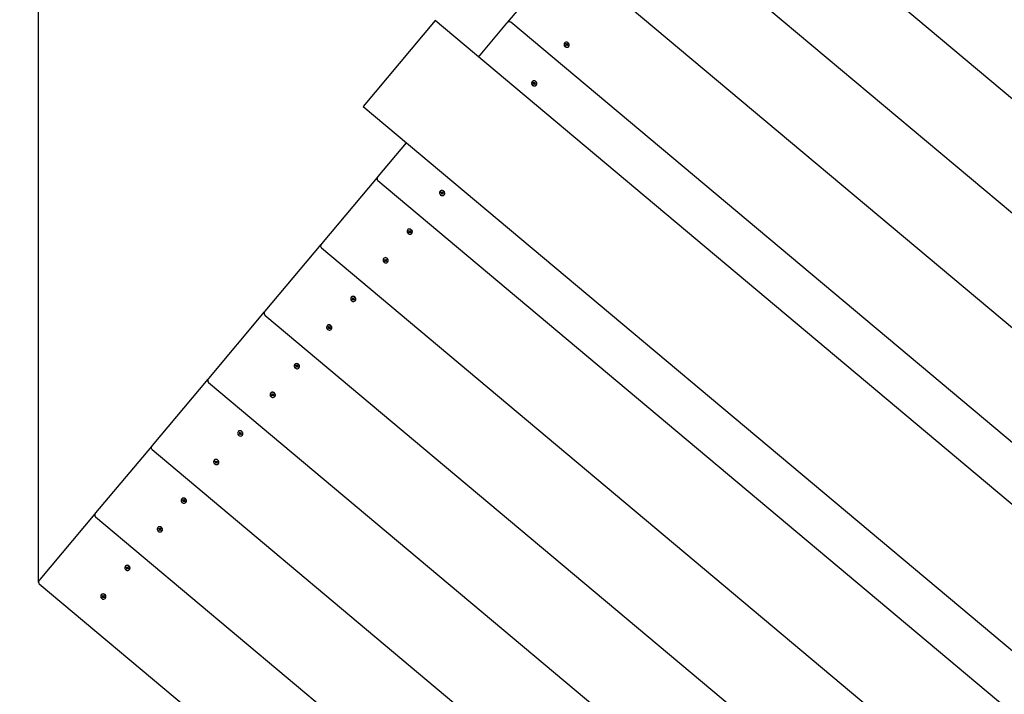
# Model space of a CAD drawing. Units: millimetres. Extents: x 3.1 to 26.1, y 5.4 to 22.1.
# Drawn here: x 7.7 to 9.5, y 12.4 to 13.6 of the extents above; entities that cross this region are included whole.
import ezdxf

# ---------------------------------------------------------------- set-up
doc = ezdxf.new("R2010")
doc.units = ezdxf.units.MM
doc.header["$LTSCALE"] = 140
doc.header["$PDSIZE"] = -1
doc.linetypes.add('SLD-Сплошная', pattern=[0])
doc.styles.get("Standard").update_dxf_attribs({"font": 'isocpeui.ttf'})
doc.dimstyles.new('ISO-25', dxfattribs={"dimtxt": 2.5, "dimasz": 2.5, "dimexe": 1.25, "dimexo": 0.625, "dimtad": 1, "dimtxsty": 'Standard', "dimcen": 2.5, "dimadec": 0, "dimazin": 0, "dimtfac": 1, "dimtmove": 0, "dimatfit": 3, "dimfxl": 1, "dimarcsym": 0})

# ---------------------------------------------------------------- blocks, each defined once
blk = doc.blocks.new('_D_11')
at = {"color": 0, "lineweight": -2, "transparency": 16777216}
for p, q in [((6.1749, 12.624), (6.1749, 5.3771)), ((24.5393, 11.2439), (24.5393, 5.3771)), ((24.221, 5.5171), (6.4932, 5.5171))]:
    blk.add_line(p, q, dxfattribs=at)
at = {"color": 0, "transparency": 16777216}
for points in [[(6.4932, 5.5701), (6.4932, 5.464), (6.1749, 5.5171)], [(24.221, 5.5701), (24.221, 5.464), (24.5393, 5.5171)]]:
    blk.add_solid(points, dxfattribs=at)
at = {"layer": 'Defpoints', "color": 0, "transparency": 16777216}
for p in [(6.1749, 12.624), (24.5393, 11.2439), (6.1749, 5.5171)]:
    blk.add_point(p, dxfattribs=at)
at = {"color": 0, "transparency": 16777216, "insert": (15.3571, 6.3097), "char_height": 0.49389, "attachment_point": 2}
blk.add_mtext('18,36м', dxfattribs=at)
blk = doc.blocks.new('_D_25')
at = {"color": 0, "lineweight": -2, "transparency": 16777216}
for p, q in [((9.019, 19.9304), (26.0793, 19.9304)), ((25.9393, 7.2354), (25.9393, 19.6121)), ((9.417, 6.9171), (26.0793, 6.9171))]:
    blk.add_line(p, q, dxfattribs=at)
at = {"color": 0, "transparency": 16777216}
for points in [[(25.8863, 19.6121), (25.9924, 19.6121), (25.9393, 19.9304)], [(25.8863, 7.2354), (25.9924, 7.2354), (25.9393, 6.9171)]]:
    blk.add_solid(points, dxfattribs=at)
at = {"layer": 'Defpoints', "color": 0, "transparency": 16777216}
for p in [(9.019, 19.9304), (25.9393, 19.9304), (9.417, 6.9171)]:
    blk.add_point(p, dxfattribs=at)
at = {"color": 0, "transparency": 16777216, "insert": (25.1466, 13.4237), "char_height": 0.49389, "attachment_point": 2, "rotation": 90}
blk.add_mtext('13,01м', dxfattribs=at)
blk = doc.blocks.new('*D31')
at = {"color": 0, "lineweight": -2, "transparency": 16777216}
for p, q in [((9.0393, 18.4295), (3.774, 18.4295)), ((3.914, 8.7521), (3.914, 18.1111)), ((9.4348, 8.4338), (3.774, 8.4338))]:
    blk.add_line(p, q, dxfattribs=at)
at = {"color": 0, "transparency": 16777216}
for points in [[(3.8609, 18.1111), (3.967, 18.1111), (3.914, 18.4295)], [(3.8609, 8.7521), (3.967, 8.7521), (3.914, 8.4338)]]:
    blk.add_solid(points, dxfattribs=at)
at = {"layer": 'Defpoints', "color": 0, "transparency": 16777216}
for p in [(3.914, 18.4295), (9.0393, 18.4295), (9.4348, 8.4338)]:
    blk.add_point(p, dxfattribs=at)
at = {"color": 0, "transparency": 16777216, "insert": (3.4177, 13.4316), "char_height": 0.49389, "attachment_point": 5, "rotation": 90}
blk.add_mtext('10,00м', dxfattribs=at)
blk = doc.blocks.new('*D32')
at = {"color": 0, "lineweight": -2, "transparency": 16777216}
for p, q in [((7.7531, 12.5602), (7.7531, 21.4096)), ((23.0258, 11.2572), (23.0258, 21.4096)), ((8.0714, 21.2696), (22.7075, 21.2696))]:
    blk.add_line(p, q, dxfattribs=at)
at = {"color": 0, "transparency": 16777216}
for points in [[(8.0714, 21.3226), (8.0714, 21.2165), (7.7531, 21.2696)], [(22.7075, 21.3226), (22.7075, 21.2165), (23.0258, 21.2696)]]:
    blk.add_solid(points, dxfattribs=at)
at = {"layer": 'Defpoints', "color": 0, "transparency": 16777216}
for p in [(23.0258, 21.2696), (7.7531, 12.5602), (23.0258, 11.2572)]:
    blk.add_point(p, dxfattribs=at)
at = {"color": 0, "transparency": 16777216, "insert": (15.3895, 21.7659), "char_height": 0.49389, "attachment_point": 5}
blk.add_mtext('15,27м', dxfattribs=at)

msp = doc.modelspace()

# ---------------------------------------------------------------- linework, layer by layer
at = {"color": 7, "linetype": 'SLD-Сплошная', "lineweight": 25}
for p, q in [((10.258, 12.7528), (8.8852, 13.9047)), ((10.1584, 12.6341), (8.7856, 13.786)), ((8.5808, 13.548), (8.6792, 13.6654)), ((10.0588, 12.5154), (8.686, 13.6672)), ((8.4529, 13.5513), (8.3894, 13.4756)), ((9.985, 12.2657), (8.4529, 13.5513)), ((8.5295, 13.487), (8.5796, 13.5466)), ((8.5796, 13.5466), (8.5808, 13.548)), ((9.9591, 12.3966), (8.5864, 13.5485)), ((8.6813, 13.512), (8.6812, 13.5118)), ((8.6828, 13.5102), (8.6834, 13.5109)), ((8.6838, 13.5094), (8.6828, 13.5102)), ((8.6832, 13.5076), (8.6839, 13.5084)), ((8.684, 13.5069), (8.6832, 13.5076)), ((8.6834, 13.5109), (8.6844, 13.5101)), ((8.6836, 13.5101), (8.6834, 13.5109)), ((8.6834, 13.5089), (8.684, 13.5091)), ((8.6841, 13.5087), (8.6834, 13.5089)), ((8.6847, 13.5078), (8.684, 13.5069)), ((8.6847, 13.5099), (8.6848, 13.5106)), ((8.6848, 13.5106), (8.6851, 13.5099)), ((8.6852, 13.5073), (8.685, 13.508)), ((8.6851, 13.5098), (8.6853, 13.5101)), ((8.6853, 13.508), (8.6852, 13.5073)), ((8.6853, 13.5101), (8.6861, 13.511)), ((8.6866, 13.507), (8.6857, 13.5078)), ((8.6858, 13.5091), (8.6861, 13.5095)), ((8.686, 13.5091), (8.6867, 13.509)), ((8.6867, 13.509), (8.686, 13.5088)), ((8.6861, 13.511), (8.6868, 13.5103)), ((8.6868, 13.5103), (8.6861, 13.5095)), ((8.6862, 13.5085), (8.6872, 13.5077)), ((8.6864, 13.5078), (8.6872, 13.5077)), ((8.6872, 13.5077), (8.6866, 13.507)), ((8.6885, 13.5057), (8.6887, 13.5058)), ((8.3894, 13.4756), (8.326, 13.4)), ((8.6241, 13.4438), (8.624, 13.4437)), ((8.6256, 13.442), (8.6262, 13.4427)), ((8.6266, 13.4412), (8.6256, 13.442)), ((8.626, 13.4394), (8.6267, 13.4402)), ((8.6268, 13.4387), (8.626, 13.4394)), ((8.6262, 13.4427), (8.6272, 13.4419)), ((8.6263, 13.4423), (8.6262, 13.4427)), ((8.6262, 13.4407), (8.6268, 13.4409)), ((8.6268, 13.4405), (8.6262, 13.4407)), ((8.6275, 13.4396), (8.6268, 13.4387)), ((8.6275, 13.4417), (8.6276, 13.4424)), ((8.6276, 13.4424), (8.6278, 13.4417)), ((8.628, 13.4391), (8.6278, 13.4398)), ((8.628, 13.4418), (8.6281, 13.4419)), ((8.6281, 13.4398), (8.628, 13.4391)), ((8.6281, 13.4419), (8.6288, 13.4428)), ((8.6294, 13.4388), (8.6285, 13.4396)), ((8.6288, 13.4428), (8.6296, 13.4421)), ((8.6288, 13.4411), (8.6289, 13.4413)), ((8.6288, 13.441), (8.6295, 13.4408)), ((8.6295, 13.4408), (8.6288, 13.4406)), ((8.6296, 13.4421), (8.6289, 13.4413)), ((8.629, 13.4403), (8.63, 13.4395)), ((8.63, 13.4395), (8.6294, 13.4388)), ((8.6296, 13.4396), (8.63, 13.4395)), ((8.6313, 13.4375), (8.6315, 13.4377)), ((8.326, 13.4), (9.858, 12.1144)), ((8.3525, 13.276), (8.4026, 13.3357)), ((8.2529, 13.1573), (8.3514, 13.2746)), ((8.3514, 13.2746), (8.3525, 13.276)), ((8.3518, 13.269), (9.7246, 12.1171)), ((8.4617, 13.2502), (8.4615, 13.25)), ((8.463, 13.2482), (8.4636, 13.2489)), ((8.4639, 13.2474), (8.463, 13.2482)), ((8.4634, 13.2481), (8.463, 13.2482)), ((8.4634, 13.2456), (8.4641, 13.2464)), ((8.4641, 13.2449), (8.4634, 13.2456)), ((8.4635, 13.2469), (8.4642, 13.2471)), ((8.4642, 13.2467), (8.4635, 13.2469)), ((8.4636, 13.2489), (8.4645, 13.2481)), ((8.4642, 13.2466), (8.4641, 13.2464)), ((8.4648, 13.2458), (8.4641, 13.2449)), ((8.465, 13.2459), (8.4648, 13.2458)), ((8.4649, 13.2486), (8.4652, 13.2479)), ((8.4649, 13.2479), (8.4649, 13.2486)), ((8.4654, 13.2453), (8.4651, 13.246)), ((8.4655, 13.246), (8.4654, 13.2453)), ((8.4655, 13.2481), (8.4662, 13.249)), ((8.4668, 13.245), (8.4658, 13.2458)), ((8.4661, 13.2472), (8.4668, 13.247)), ((8.4662, 13.249), (8.467, 13.2483)), ((8.4668, 13.247), (8.4662, 13.2468)), ((8.467, 13.2483), (8.4663, 13.2475)), ((8.4664, 13.2465), (8.4673, 13.2457)), ((8.4667, 13.2454), (8.4668, 13.245)), ((8.4673, 13.2457), (8.4668, 13.245)), ((8.4688, 13.2439), (8.469, 13.244)), ((8.4044, 13.182), (8.4043, 13.1818)), ((8.4058, 13.18), (8.4064, 13.1807)), ((8.4067, 13.1792), (8.4058, 13.18)), ((8.4066, 13.1799), (8.4058, 13.18)), ((8.4062, 13.1774), (8.4069, 13.1782)), ((8.4069, 13.1767), (8.4062, 13.1774)), ((8.4063, 13.1787), (8.407, 13.1789)), ((8.407, 13.1785), (8.4063, 13.1787)), ((8.4064, 13.1807), (8.4073, 13.1799)), ((8.4071, 13.1786), (8.4069, 13.1782)), ((8.4076, 13.1776), (8.4069, 13.1767)), ((8.4079, 13.1779), (8.4076, 13.1776)), ((8.4077, 13.1804), (8.408, 13.1797)), ((8.4077, 13.1797), (8.4077, 13.1804)), ((8.4082, 13.1771), (8.4079, 13.1778)), ((8.4083, 13.1778), (8.4082, 13.1771)), ((8.4083, 13.1799), (8.409, 13.1808)), ((8.4095, 13.1768), (8.4086, 13.1776)), ((8.4089, 13.179), (8.4096, 13.1788)), ((8.409, 13.1808), (8.4098, 13.1801)), ((8.4096, 13.1788), (8.409, 13.1786)), ((8.4098, 13.1801), (8.4091, 13.1793)), ((8.4092, 13.1783), (8.4101, 13.1775)), ((8.4094, 13.1776), (8.4095, 13.1768)), ((8.4101, 13.1775), (8.4095, 13.1768)), ((8.4116, 13.1757), (8.4118, 13.1759)), ((8.1533, 13.0386), (8.2517, 13.1559)), ((8.2517, 13.1559), (8.2529, 13.1573)), ((8.2522, 13.1503), (9.625, 11.9984)), ((8.362, 13.1315), (8.3619, 13.1313)), ((8.3634, 13.1294), (8.364, 13.1301)), ((8.3643, 13.1287), (8.3634, 13.1294)), ((8.3638, 13.1294), (8.3634, 13.1294)), ((8.3637, 13.1268), (8.3645, 13.1277)), ((8.3645, 13.1262), (8.3637, 13.1268)), ((8.3639, 13.1282), (8.3645, 13.1284)), ((8.3646, 13.128), (8.3639, 13.1282)), ((8.364, 13.1301), (8.3649, 13.1294)), ((8.3646, 13.1278), (8.3645, 13.1277)), ((8.3652, 13.127), (8.3645, 13.1262)), ((8.3652, 13.1292), (8.3653, 13.1299)), ((8.3654, 13.1272), (8.3652, 13.127)), ((8.3653, 13.1299), (8.3656, 13.1292)), ((8.3658, 13.1266), (8.3655, 13.1272)), ((8.3659, 13.1272), (8.3658, 13.1266)), ((8.3659, 13.1294), (8.3666, 13.1302)), ((8.3671, 13.1263), (8.3662, 13.1271)), ((8.3665, 13.1284), (8.3672, 13.1283)), ((8.3666, 13.1302), (8.3674, 13.1296)), ((8.3672, 13.1283), (8.3666, 13.1281)), ((8.3674, 13.1296), (8.3667, 13.1287)), ((8.3668, 13.1278), (8.3677, 13.127)), ((8.367, 13.1267), (8.3671, 13.1263)), ((8.3677, 13.127), (8.3671, 13.1263)), ((8.3692, 13.1251), (8.3694, 13.1253)), ((8.3048, 13.0633), (8.3047, 13.0631)), ((8.3062, 13.0613), (8.3068, 13.062)), ((8.3071, 13.0605), (8.3062, 13.0613)), ((8.307, 13.0612), (8.3062, 13.0613)), ((8.3065, 13.0587), (8.3072, 13.0595)), ((8.3073, 13.058), (8.3065, 13.0587)), ((8.3067, 13.06), (8.3073, 13.0602)), ((8.3074, 13.0598), (8.3067, 13.06)), ((8.3068, 13.062), (8.3077, 13.0612)), ((8.3075, 13.0598), (8.3072, 13.0595)), ((8.308, 13.0589), (8.3073, 13.058)), ((8.308, 13.061), (8.3081, 13.0617)), ((8.3083, 13.0592), (8.308, 13.0589)), ((8.3081, 13.0617), (8.3084, 13.061)), ((8.3086, 13.0584), (8.3083, 13.0591)), ((8.3087, 13.0591), (8.3086, 13.0584)), ((8.3087, 13.0612), (8.3094, 13.0621)), ((8.3099, 13.0581), (8.309, 13.0589)), ((8.3093, 13.0603), (8.31, 13.0601)), ((8.3094, 13.0621), (8.3102, 13.0614)), ((8.3102, 13.0614), (8.3094, 13.0606)), ((8.31, 13.0601), (8.3094, 13.0599)), ((8.3096, 13.0596), (8.3105, 13.0588)), ((8.3097, 13.0589), (8.3099, 13.0581)), ((8.3105, 13.0588), (8.3099, 13.0581)), ((8.312, 13.057), (8.3122, 13.0571)), ((8.0537, 12.9199), (8.1521, 13.0372)), ((8.1521, 13.0372), (8.1533, 13.0386)), ((8.1526, 13.0316), (9.5254, 11.8797)), ((8.2624, 13.0128), (8.2623, 13.0126)), ((8.2638, 13.0107), (8.2643, 13.0114)), ((8.2643, 13.0114), (8.2653, 13.0106)), ((8.2663, 13.0107), (8.267, 13.0115)), ((8.267, 13.0115), (8.2677, 13.0109)), ((8.2647, 13.0099), (8.2638, 13.0107)), ((8.2642, 13.0107), (8.2638, 13.0107)), ((8.2641, 13.0081), (8.2648, 13.009)), ((8.2649, 13.0075), (8.2641, 13.0081)), ((8.2643, 13.0094), (8.2649, 13.0096)), ((8.265, 13.0093), (8.2643, 13.0094)), ((8.265, 13.0091), (8.2648, 13.009)), ((8.2656, 13.0083), (8.2649, 13.0075)), ((8.2656, 13.0105), (8.2657, 13.0111)), ((8.2657, 13.0085), (8.2656, 13.0083)), ((8.2657, 13.0111), (8.266, 13.0105)), ((8.2662, 13.0079), (8.2659, 13.0085)), ((8.2662, 13.0085), (8.2662, 13.0079)), ((8.2675, 13.0076), (8.2666, 13.0084)), ((8.2669, 13.0097), (8.2676, 13.0096)), ((8.2676, 13.0096), (8.2669, 13.0094)), ((8.2677, 13.0109), (8.267, 13.01)), ((8.2672, 13.0091), (8.2681, 13.0083)), ((8.2674, 13.008), (8.2675, 13.0076)), ((8.2681, 13.0083), (8.2675, 13.0076)), ((8.2696, 13.0064), (8.2698, 13.0066)), ((8.2052, 12.9446), (8.205, 12.9444)), ((8.2066, 12.9425), (8.2071, 12.9432)), ((8.2075, 12.9418), (8.2066, 12.9425)), ((8.2074, 12.9425), (8.2066, 12.9425)), ((8.2071, 12.9432), (8.2081, 12.9425)), ((8.2084, 12.9423), (8.2085, 12.943)), ((8.2085, 12.943), (8.2088, 12.9423)), ((8.2091, 12.9425), (8.2098, 12.9433)), ((8.2098, 12.9433), (8.2105, 12.9427)), ((8.2105, 12.9427), (8.2098, 12.9418)), ((8.2069, 12.9399), (8.2076, 12.9408)), ((8.2077, 12.9393), (8.2069, 12.9399)), ((8.2071, 12.9413), (8.2077, 12.9415)), ((8.2078, 12.9411), (8.2071, 12.9413)), ((8.2079, 12.9411), (8.2076, 12.9408)), ((8.2084, 12.9401), (8.2077, 12.9393)), ((8.2087, 12.9405), (8.2084, 12.9401)), ((8.209, 12.9397), (8.2087, 12.9403)), ((8.209, 12.9403), (8.209, 12.9397)), ((8.2103, 12.9394), (8.2094, 12.9402)), ((8.2097, 12.9415), (8.2104, 12.9414)), ((8.2104, 12.9414), (8.2097, 12.9412)), ((8.21, 12.9409), (8.2109, 12.9401)), ((8.2101, 12.9402), (8.2103, 12.9394)), ((8.2109, 12.9401), (8.2103, 12.9394)), ((8.2124, 12.9382), (8.2126, 12.9384)), ((7.954, 12.8012), (8.0525, 12.9185)), ((8.0525, 12.9185), (8.0537, 12.9199)), ((8.053, 12.9128), (9.4257, 11.761)), ((8.1628, 12.894), (8.1626, 12.8939)), ((8.1641, 12.892), (8.1647, 12.8927)), ((8.1651, 12.8912), (8.1641, 12.892)), ((8.1645, 12.892), (8.1641, 12.892)), ((8.1645, 12.8894), (8.1652, 12.8902)), ((8.1647, 12.8927), (8.1657, 12.8919)), ((8.1647, 12.8907), (8.1653, 12.8909)), ((8.1654, 12.8906), (8.1647, 12.8907)), ((8.1654, 12.8904), (8.1652, 12.8902)), ((8.166, 12.8896), (8.1653, 12.8888)), ((8.166, 12.8917), (8.1661, 12.8924)), ((8.1661, 12.8898), (8.166, 12.8896)), ((8.1661, 12.8924), (8.1664, 12.8918)), ((8.1665, 12.8891), (8.1663, 12.8898)), ((8.1666, 12.8898), (8.1665, 12.8891)), ((8.1666, 12.8919), (8.1674, 12.8928)), ((8.1679, 12.8889), (8.167, 12.8896)), ((8.1673, 12.891), (8.168, 12.8908)), ((8.168, 12.8908), (8.1673, 12.8906)), ((8.1674, 12.8928), (8.1681, 12.8922)), ((8.1681, 12.8922), (8.1674, 12.8913)), ((8.1675, 12.8903), (8.1685, 12.8895)), ((8.1685, 12.8895), (8.1679, 12.8889)), ((8.1653, 12.8888), (8.1645, 12.8894)), ((8.1678, 12.8892), (8.1679, 12.8889)), ((8.17, 12.8877), (8.1702, 12.8879)), ((8.1056, 12.8259), (8.1054, 12.8257)), ((8.1069, 12.8238), (8.1075, 12.8245)), ((8.1079, 12.823), (8.1069, 12.8238)), ((8.1077, 12.8238), (8.1069, 12.8238)), ((8.1073, 12.8212), (8.108, 12.8221)), ((8.1081, 12.8206), (8.1073, 12.8212)), ((8.1075, 12.8245), (8.1085, 12.8237)), ((8.1075, 12.8225), (8.1081, 12.8227)), ((8.1081, 12.8224), (8.1075, 12.8225)), ((8.1083, 12.8224), (8.108, 12.8221)), ((8.1088, 12.8214), (8.1081, 12.8206)), ((8.1088, 12.8236), (8.1089, 12.8242)), ((8.1091, 12.8218), (8.1088, 12.8214)), ((8.1089, 12.8242), (8.1092, 12.8236)), ((8.1093, 12.821), (8.1091, 12.8216)), ((8.1094, 12.8216), (8.1093, 12.821)), ((8.1094, 12.8238), (8.1102, 12.8246)), ((8.1107, 12.8207), (8.1098, 12.8215)), ((8.1101, 12.8228), (8.1108, 12.8227)), ((8.1108, 12.8227), (8.1101, 12.8225)), ((8.1102, 12.8246), (8.1109, 12.824)), ((8.1109, 12.824), (8.1102, 12.8231)), ((8.1103, 12.8222), (8.1113, 12.8214)), ((8.1105, 12.8215), (8.1107, 12.8207)), ((8.1113, 12.8214), (8.1107, 12.8207)), ((8.1128, 12.8195), (8.1129, 12.8197)), ((7.8544, 12.6824), (7.9529, 12.7998)), ((7.9529, 12.7998), (7.954, 12.8012)), ((7.9534, 12.7941), (9.3261, 11.6423)), ((8.0632, 12.7753), (8.063, 12.7751)), ((8.0645, 12.7733), (8.0651, 12.774)), ((8.0655, 12.7725), (8.0645, 12.7733)), ((8.0649, 12.7733), (8.0645, 12.7733)), ((8.0649, 12.7707), (8.0656, 12.7715)), ((8.0657, 12.77), (8.0649, 12.7707)), ((8.065, 12.772), (8.0657, 12.7722)), ((8.0657, 12.7718), (8.065, 12.772)), ((8.0651, 12.774), (8.0661, 12.7732)), ((8.0657, 12.7717), (8.0656, 12.7715)), ((8.0664, 12.7709), (8.0657, 12.77)), ((8.0664, 12.773), (8.0665, 12.7737)), ((8.0665, 12.771), (8.0664, 12.7709)), ((8.0665, 12.7737), (8.0667, 12.773)), ((8.0669, 12.7704), (8.0667, 12.7711)), ((8.067, 12.7711), (8.0669, 12.7704)), ((8.067, 12.7732), (8.0677, 12.7741)), ((8.0683, 12.7701), (8.0673, 12.7709)), ((8.0677, 12.7741), (8.0685, 12.7734)), ((8.0677, 12.7723), (8.0684, 12.7721)), ((8.0684, 12.7721), (8.0677, 12.7719)), ((8.0685, 12.7734), (8.0678, 12.7726)), ((8.0679, 12.7716), (8.0689, 12.7708)), ((8.0682, 12.7705), (8.0683, 12.7701)), ((8.0689, 12.7708), (8.0683, 12.7701)), ((8.0704, 12.769), (8.0705, 12.7692)), ((8.006, 12.7072), (8.0058, 12.707)), ((8.0073, 12.7051), (8.0079, 12.7058)), ((8.0083, 12.7043), (8.0073, 12.7051)), ((8.0081, 12.7051), (8.0073, 12.7051)), ((8.0077, 12.7025), (8.0084, 12.7033)), ((8.0084, 12.7019), (8.0077, 12.7025)), ((8.0078, 12.7038), (8.0085, 12.704)), ((8.0085, 12.7037), (8.0078, 12.7038)), ((8.0079, 12.7058), (8.0088, 12.705)), ((8.0087, 12.7037), (8.0084, 12.7033)), ((8.0092, 12.7027), (8.0084, 12.7019)), ((8.0092, 12.7048), (8.0093, 12.7055)), ((8.0094, 12.703), (8.0092, 12.7027)), ((8.0093, 12.7055), (8.0095, 12.7049)), ((8.0097, 12.7022), (8.0094, 12.7029)), ((8.0098, 12.7029), (8.0097, 12.7022)), ((8.0098, 12.705), (8.0105, 12.7059)), ((8.0111, 12.702), (8.0101, 12.7027)), ((8.0104, 12.7041), (8.0111, 12.7039)), ((8.0105, 12.7059), (8.0113, 12.7053)), ((8.0111, 12.7039), (8.0105, 12.7037)), ((8.0113, 12.7053), (8.0106, 12.7044)), ((8.0107, 12.7034), (8.0117, 12.7026)), ((8.0109, 12.7027), (8.0111, 12.702)), ((8.0117, 12.7026), (8.0111, 12.702)), ((8.0132, 12.7008), (8.0133, 12.701)), ((7.8533, 12.681), (7.8544, 12.6824)), ((7.756, 12.5651), (7.8533, 12.681)), ((7.8538, 12.6754), (9.2265, 11.5235)), ((7.9636, 12.6566), (7.9634, 12.6564)), ((7.9649, 12.6546), (7.9655, 12.6553)), ((7.9659, 12.6538), (7.9649, 12.6546)), ((7.9653, 12.6545), (7.9649, 12.6546)), ((7.9653, 12.652), (7.966, 12.6528)), ((7.966, 12.6513), (7.9653, 12.652)), ((7.9654, 12.6533), (7.9661, 12.6535)), ((7.9661, 12.6531), (7.9654, 12.6533)), ((7.9655, 12.6553), (7.9664, 12.6545)), ((7.9661, 12.653), (7.966, 12.6528)), ((7.9667, 12.6522), (7.966, 12.6513)), ((7.9669, 12.6523), (7.9667, 12.6522)), ((7.9668, 12.6543), (7.9669, 12.655)), ((7.9669, 12.655), (7.9671, 12.6543)), ((7.9673, 12.6517), (7.967, 12.6524)), ((7.9674, 12.6524), (7.9673, 12.6517)), ((7.9674, 12.6545), (7.9681, 12.6554)), ((7.9687, 12.6514), (7.9677, 12.6522)), ((7.968, 12.6535), (7.9687, 12.6534)), ((7.9681, 12.6554), (7.9689, 12.6547)), ((7.9687, 12.6534), (7.9681, 12.6532)), ((7.9689, 12.6547), (7.9682, 12.6539)), ((7.9683, 12.6529), (7.9692, 12.6521)), ((7.9686, 12.6518), (7.9687, 12.6514)), ((7.9692, 12.6521), (7.9687, 12.6514)), ((7.9708, 12.6502), (7.9709, 12.6504)), ((7.9064, 12.5884), (7.9062, 12.5882)), ((7.9077, 12.5864), (7.9083, 12.5871)), ((7.9086, 12.5856), (7.9077, 12.5864)), ((7.9085, 12.5863), (7.9077, 12.5864)), ((7.9081, 12.5838), (7.9088, 12.5846)), ((7.9088, 12.5831), (7.9081, 12.5838)), ((7.9082, 12.5851), (7.9089, 12.5853)), ((7.9089, 12.5849), (7.9082, 12.5851)), ((7.9083, 12.5871), (7.9092, 12.5863)), ((7.9091, 12.585), (7.9088, 12.5846)), ((7.9095, 12.584), (7.9088, 12.5831)), ((7.9098, 12.5843), (7.9095, 12.584)), ((7.9096, 12.5868), (7.9099, 12.5861)), ((7.9096, 12.5861), (7.9096, 12.5868)), ((7.9101, 12.5835), (7.9098, 12.5842)), ((7.9102, 12.5842), (7.9101, 12.5835)), ((7.9102, 12.5863), (7.9109, 12.5872)), ((7.9115, 12.5832), (7.9105, 12.584)), ((7.9108, 12.5854), (7.9115, 12.5852)), ((7.9109, 12.5872), (7.9117, 12.5865)), ((7.9115, 12.5852), (7.9109, 12.585)), ((7.9117, 12.5865), (7.911, 12.5857)), ((7.9111, 12.5847), (7.912, 12.5839)), ((7.9113, 12.584), (7.9115, 12.5832)), ((7.912, 12.5839), (7.9115, 12.5832)), ((7.9135, 12.5821), (7.9137, 12.5823)), ((7.7541, 12.5628), (7.756, 12.5651)), ((7.7545, 12.5572), (9.1273, 11.4053)), ((7.8639, 12.5379), (7.8638, 12.5377)), ((7.8653, 12.5358), (7.8659, 12.5365)), ((7.8662, 12.5351), (7.8653, 12.5358)), ((7.8656, 12.5358), (7.8653, 12.5358)), ((7.8657, 12.5332), (7.8664, 12.5341)), ((7.8664, 12.5326), (7.8657, 12.5332)), ((7.8658, 12.5346), (7.8665, 12.5348)), ((7.8665, 12.5344), (7.8658, 12.5346)), ((7.8659, 12.5365), (7.8668, 12.5357)), ((7.8665, 12.5342), (7.8664, 12.5341)), ((7.8671, 12.5334), (7.8664, 12.5326)), ((7.8671, 12.5356), (7.8672, 12.5363)), ((7.8673, 12.5336), (7.8671, 12.5334)), ((7.8672, 12.5363), (7.8675, 12.5356)), ((7.8677, 12.533), (7.8674, 12.5336)), ((7.8678, 12.5336), (7.8677, 12.533)), ((7.8678, 12.5358), (7.8685, 12.5366)), ((7.869, 12.5327), (7.8681, 12.5335)), ((7.8684, 12.5348), (7.8691, 12.5347)), ((7.8685, 12.5366), (7.8693, 12.536)), ((7.8691, 12.5347), (7.8685, 12.5345)), ((7.8693, 12.536), (7.8686, 12.5351)), ((7.8687, 12.5342), (7.8696, 12.5334)), ((7.8696, 12.5334), (7.869, 12.5327)), ((7.869, 12.533), (7.869, 12.5327)), ((7.8711, 12.5315), (7.8713, 12.5317))]:
    msp.add_line(p, q, dxfattribs=at)
at = {"color": 7, "linetype": 'SLD-Сплошная', "lineweight": 25, "flags": 128}
for points in [[(8.6822, 13.5056), (8.6833, 13.5049), (8.6845, 13.5045), (8.6858, 13.5044), (8.687, 13.5047), (8.688, 13.5052), (8.6889, 13.5061), (8.6894, 13.5071), (8.6896, 13.5083), (8.6895, 13.5096), (8.689, 13.5108), (8.6883, 13.5118), (8.6873, 13.5127), (8.6861, 13.5132), (8.6849, 13.5135), (8.6836, 13.5134), (8.6825, 13.513), (8.6815, 13.5122), (8.6808, 13.5113), (8.6805, 13.5101), (8.6804, 13.5089), (8.6807, 13.5077), (8.6813, 13.5066), (8.6822, 13.5056)], [(8.6241, 13.4438), (8.6235, 13.4428), (8.6232, 13.4417), (8.6233, 13.4404), (8.6236, 13.4392), (8.6243, 13.4381), (8.6253, 13.4372), (8.6264, 13.4366), (8.6276, 13.4363), (8.6289, 13.4363), (8.6301, 13.4366), (8.6311, 13.4372), (8.6318, 13.4382), (8.6323, 13.4393), (8.6324, 13.4405), (8.6322, 13.4417), (8.6317, 13.4429), (8.6308, 13.4439), (8.6298, 13.4446), (8.6286, 13.4451), (8.6273, 13.4453), (8.6261, 13.4451), (8.625, 13.4446), (8.6241, 13.4438)], [(8.4615, 13.25), (8.4609, 13.249), (8.4606, 13.2478), (8.4606, 13.2466), (8.461, 13.2454), (8.4617, 13.2443), (8.4626, 13.2434), (8.4638, 13.2428), (8.465, 13.2424), (8.4663, 13.2424), (8.4674, 13.2428), (8.4684, 13.2434), (8.4692, 13.2443), (8.4697, 13.2454), (8.4698, 13.2466), (8.4696, 13.2479), (8.469, 13.249), (8.4682, 13.2501), (8.4672, 13.2508), (8.466, 13.2513), (8.4647, 13.2515), (8.4635, 13.2513), (8.4624, 13.2508), (8.4615, 13.25)], [(8.469, 13.244), (8.4694, 13.2445), (8.4698, 13.2456), (8.47, 13.2468), (8.4697, 13.2481), (8.4692, 13.2492), (8.4684, 13.2502), (8.4673, 13.251), (8.4661, 13.2515), (8.4649, 13.2517), (8.4636, 13.2515), (8.4625, 13.251), (8.4617, 13.2502), (8.4617, 13.2502)], [(8.4108, 13.1821), (8.4097, 13.1828), (8.4084, 13.1832), (8.4072, 13.1833), (8.406, 13.183), (8.4049, 13.1825), (8.4041, 13.1816), (8.4036, 13.1805), (8.4033, 13.1794), (8.4035, 13.1781), (8.4039, 13.1769), (8.4047, 13.1759), (8.4057, 13.175), (8.4069, 13.1745), (8.4081, 13.1742), (8.4094, 13.1743), (8.4105, 13.1747), (8.4114, 13.1755), (8.4121, 13.1764), (8.4125, 13.1776), (8.4126, 13.1788), (8.4123, 13.18), (8.4116, 13.1811), (8.4108, 13.1821)], [(8.3619, 13.1313), (8.3613, 13.1303), (8.361, 13.1291), (8.361, 13.1279), (8.3614, 13.1267), (8.3621, 13.1256), (8.363, 13.1247), (8.3642, 13.124), (8.3654, 13.1237), (8.3666, 13.1237), (8.3678, 13.1241), (8.3688, 13.1247), (8.3696, 13.1256), (8.37, 13.1267), (8.3702, 13.1279), (8.37, 13.1292), (8.3694, 13.1303), (8.3686, 13.1313), (8.3675, 13.1321), (8.3663, 13.1326), (8.3651, 13.1328), (8.3639, 13.1326), (8.3628, 13.1321), (8.3619, 13.1313)], [(8.3694, 13.1253), (8.3697, 13.1258), (8.3702, 13.1269), (8.3703, 13.1281), (8.3701, 13.1294), (8.3696, 13.1305), (8.3688, 13.1315), (8.3677, 13.1323), (8.3665, 13.1328), (8.3653, 13.133), (8.364, 13.1328), (8.3629, 13.1323), (8.362, 13.1315), (8.362, 13.1315)], [(8.3111, 13.0634), (8.31, 13.0641), (8.3088, 13.0645), (8.3076, 13.0646), (8.3064, 13.0643), (8.3053, 13.0637), (8.3045, 13.0629), (8.3039, 13.0618), (8.3037, 13.0606), (8.3039, 13.0594), (8.3043, 13.0582), (8.3051, 13.0572), (8.3061, 13.0563), (8.3072, 13.0558), (8.3085, 13.0555), (8.3097, 13.0556), (8.3109, 13.056), (8.3118, 13.0567), (8.3125, 13.0577), (8.3129, 13.0588), (8.3129, 13.0601), (8.3126, 13.0613), (8.312, 13.0624), (8.3111, 13.0634)], [(8.2623, 13.0126), (8.2616, 13.0116), (8.2613, 13.0104), (8.2614, 13.0092), (8.2618, 13.008), (8.2624, 13.0069), (8.2634, 13.006), (8.2645, 13.0053), (8.2658, 13.005), (8.267, 13.005), (8.2682, 13.0053), (8.2692, 13.006), (8.27, 13.0069), (8.2704, 13.008), (8.2706, 13.0092), (8.2703, 13.0104), (8.2698, 13.0116), (8.269, 13.0126), (8.2679, 13.0134), (8.2667, 13.0139), (8.2655, 13.014), (8.2642, 13.0139), (8.2631, 13.0134), (8.2623, 13.0126)], [(8.2698, 13.0066), (8.2701, 13.0071), (8.2706, 13.0082), (8.2707, 13.0094), (8.2705, 13.0106), (8.27, 13.0118), (8.2691, 13.0128), (8.2681, 13.0136), (8.2669, 13.0141), (8.2656, 13.0142), (8.2644, 13.0141), (8.2633, 13.0136), (8.2624, 13.0128), (8.2624, 13.0128)], [(8.2115, 12.9446), (8.2104, 12.9454), (8.2092, 12.9458), (8.2079, 12.9458), (8.2067, 12.9456), (8.2057, 12.945), (8.2049, 12.9442), (8.2043, 12.9431), (8.2041, 12.9419), (8.2042, 12.9407), (8.2047, 12.9395), (8.2055, 12.9384), (8.2065, 12.9376), (8.2076, 12.937), (8.2089, 12.9368), (8.2101, 12.9369), (8.2113, 12.9373), (8.2122, 12.938), (8.2129, 12.939), (8.2133, 12.9401), (8.2133, 12.9413), (8.213, 12.9426), (8.2124, 12.9437), (8.2115, 12.9446)], [(8.1626, 12.8939), (8.162, 12.8928), (8.1617, 12.8917), (8.1618, 12.8904), (8.1621, 12.8892), (8.1628, 12.8881), (8.1638, 12.8872), (8.1649, 12.8866), (8.1662, 12.8863), (8.1674, 12.8863), (8.1686, 12.8866), (8.1696, 12.8873), (8.1703, 12.8882), (8.1708, 12.8893), (8.1709, 12.8905), (8.1707, 12.8917), (8.1702, 12.8929), (8.1694, 12.8939), (8.1683, 12.8947), (8.1671, 12.8952), (8.1659, 12.8953), (8.1646, 12.8951), (8.1635, 12.8946), (8.1626, 12.8939)], [(8.1702, 12.8879), (8.1705, 12.8884), (8.171, 12.8895), (8.1711, 12.8907), (8.1709, 12.8919), (8.1703, 12.8931), (8.1695, 12.8941), (8.1685, 12.8949), (8.1673, 12.8953), (8.166, 12.8955), (8.1648, 12.8953), (8.1637, 12.8948), (8.1628, 12.8941), (8.1628, 12.8941)], [(8.1119, 12.8259), (8.1108, 12.8266), (8.1096, 12.827), (8.1083, 12.8271), (8.1071, 12.8269), (8.1061, 12.8263), (8.1052, 12.8254), (8.1047, 12.8244), (8.1045, 12.8232), (8.1046, 12.822), (8.1051, 12.8208), (8.1058, 12.8197), (8.1068, 12.8189), (8.108, 12.8183), (8.1093, 12.8181), (8.1105, 12.8182), (8.1116, 12.8186), (8.1126, 12.8193), (8.1133, 12.8203), (8.1137, 12.8214), (8.1137, 12.8226), (8.1134, 12.8238), (8.1128, 12.825), (8.1119, 12.8259)], [(8.063, 12.7751), (8.0624, 12.7741), (8.0621, 12.773), (8.0621, 12.7717), (8.0625, 12.7705), (8.0632, 12.7694), (8.0642, 12.7685), (8.0653, 12.7679), (8.0665, 12.7676), (8.0678, 12.7676), (8.069, 12.7679), (8.07, 12.7685), (8.0707, 12.7695), (8.0712, 12.7706), (8.0713, 12.7718), (8.0711, 12.773), (8.0706, 12.7742), (8.0697, 12.7752), (8.0687, 12.7759), (8.0675, 12.7764), (8.0662, 12.7766), (8.065, 12.7764), (8.0639, 12.7759), (8.063, 12.7751)], [(8.0123, 12.7072), (8.0112, 12.7079), (8.01, 12.7083), (8.0087, 12.7084), (8.0075, 12.7081), (8.0065, 12.7076), (8.0056, 12.7067), (8.0051, 12.7057), (8.0049, 12.7045), (8.005, 12.7032), (8.0055, 12.702), (8.0062, 12.701), (8.0072, 12.7002), (8.0084, 12.6996), (8.0096, 12.6993), (8.0109, 12.6994), (8.012, 12.6999), (8.013, 12.7006), (8.0137, 12.7015), (8.014, 12.7027), (8.0141, 12.7039), (8.0138, 12.7051), (8.0132, 12.7063), (8.0123, 12.7072)], [(7.9634, 12.6564), (7.9628, 12.6554), (7.9625, 12.6542), (7.9625, 12.653), (7.9629, 12.6518), (7.9636, 12.6507), (7.9645, 12.6498), (7.9657, 12.6492), (7.9669, 12.6488), (7.9682, 12.6488), (7.9693, 12.6492), (7.9703, 12.6498), (7.9711, 12.6507), (7.9716, 12.6518), (7.9717, 12.653), (7.9715, 12.6543), (7.9709, 12.6554), (7.9701, 12.6564), (7.9691, 12.6572), (7.9679, 12.6577), (7.9666, 12.6579), (7.9654, 12.6577), (7.9643, 12.6572), (7.9634, 12.6564)], [(7.9127, 12.5885), (7.9116, 12.5892), (7.9103, 12.5896), (7.9091, 12.5897), (7.9079, 12.5894), (7.9068, 12.5889), (7.906, 12.588), (7.9055, 12.5869), (7.9053, 12.5858), (7.9054, 12.5845), (7.9058, 12.5833), (7.9066, 12.5823), (7.9076, 12.5814), (7.9088, 12.5809), (7.91, 12.5806), (7.9113, 12.5807), (7.9124, 12.5811), (7.9133, 12.5818), (7.914, 12.5828), (7.9144, 12.5839), (7.9145, 12.5852), (7.9142, 12.5864), (7.9136, 12.5875), (7.9127, 12.5885)], [(7.8638, 12.5377), (7.8632, 12.5367), (7.8629, 12.5355), (7.8629, 12.5343), (7.8633, 12.5331), (7.864, 12.532), (7.8649, 12.5311), (7.8661, 12.5304), (7.8673, 12.5301), (7.8685, 12.5301), (7.8697, 12.5305), (7.8707, 12.5311), (7.8715, 12.532), (7.8719, 12.5331), (7.8721, 12.5343), (7.8719, 12.5356), (7.8713, 12.5367), (7.8705, 12.5377), (7.8695, 12.5385), (7.8683, 12.539), (7.867, 12.5392), (7.8658, 12.539), (7.8647, 12.5385), (7.8638, 12.5377)]]:
    msp.add_lwpolyline(points, dxfattribs=at)
at = {"color": 7, "linetype": 'SLD-Сплошная', "lineweight": 25}
for centre, radius, start, end in [((8.5838, 13.5455), 0.004, 50, 140), ((8.6848, 13.5091), 0.00458, 142.8294, 232.7981), ((8.6852, 13.5088), 0.00458, 227.2019, 317.1706), ((8.6833, 13.5088), 0.000783, 22.572, 50.1285), ((8.6834, 13.5088), 0.000611, 320.1819, 352.7587), ((8.6849, 13.5107), 0.000783, 229.8715, 257.428), ((8.6851, 13.5074), 0.000611, 107.2413, 139.8181), ((8.6849, 13.5105), 0.000611, 287.2413, 319.8181), ((8.6852, 13.5072), 0.000783, 49.8715, 77.428), ((8.6866, 13.5091), 0.000611, 140.1819, 172.7587), ((8.6867, 13.5091), 0.000783, 202.572, 230.1285), ((8.6279, 13.4408), 0.00481, 144.4316, 315.5684), ((8.6261, 13.4406), 0.000783, 22.572, 50.1285), ((8.6262, 13.4406), 0.000611, 320.1819, 352.7587), ((8.6277, 13.4425), 0.000783, 229.8715, 257.428), ((8.6279, 13.4392), 0.000611, 107.2413, 139.8181), ((8.6277, 13.4423), 0.000611, 287.2413, 319.8181), ((8.6279, 13.439), 0.000783, 49.8715, 77.428), ((8.6294, 13.4409), 0.000611, 140.1819, 172.7587), ((8.6295, 13.4409), 0.000783, 202.572, 230.1285), ((8.3544, 13.2721), 0.004, 140, 230), ((8.4634, 13.2468), 0.000783, 22.572, 50.1285), ((8.4636, 13.2468), 0.000611, 320.1819, 352.7587), ((8.465, 13.2487), 0.000783, 229.8715, 257.428), ((8.4653, 13.2454), 0.000611, 107.2413, 139.8181), ((8.465, 13.2485), 0.000611, 287.2413, 319.8181), ((8.4653, 13.2452), 0.000783, 49.8715, 77.428), ((8.4667, 13.2471), 0.000611, 140.1819, 172.7587), ((8.4669, 13.2471), 0.000783, 202.572, 230.1285), ((8.4078, 13.1789), 0.00458, 47.2019, 137.1706), ((8.4062, 13.1786), 0.000783, 22.572, 50.1285), ((8.4064, 13.1786), 0.000611, 320.1819, 352.7587), ((8.4078, 13.1805), 0.000783, 229.8715, 257.428), ((8.4081, 13.1772), 0.000611, 107.2413, 139.8181), ((8.4078, 13.1803), 0.000611, 287.2413, 319.8181), ((8.4081, 13.177), 0.000783, 49.8715, 77.428), ((8.4095, 13.1789), 0.000611, 140.1819, 172.7587), ((8.4097, 13.1789), 0.000783, 202.572, 230.1285), ((8.4082, 13.1786), 0.00458, 322.8294, 52.7981), ((8.2548, 13.1534), 0.004, 140, 230), ((8.3638, 13.1281), 0.000783, 22.572, 50.1285), ((8.364, 13.1281), 0.000611, 320.1819, 352.7587), ((8.3654, 13.1299), 0.000783, 229.8715, 257.428), ((8.3657, 13.1267), 0.000611, 107.2413, 139.8181), ((8.3654, 13.1298), 0.000611, 287.2413, 319.8181), ((8.3657, 13.1265), 0.000783, 49.8715, 77.428), ((8.3671, 13.1284), 0.000611, 140.1819, 172.7587), ((8.3673, 13.1284), 0.000783, 202.572, 230.1285), ((8.3082, 13.0602), 0.00458, 47.2019, 137.1706), ((8.3085, 13.0599), 0.00458, 322.8294, 52.7981), ((8.3066, 13.0599), 0.000783, 22.572, 50.1285), ((8.3068, 13.0599), 0.000611, 320.1819, 352.7587), ((8.3082, 13.0618), 0.000783, 229.8715, 257.428), ((8.3085, 13.0585), 0.000611, 107.2413, 139.8181), ((8.3082, 13.0616), 0.000611, 287.2413, 319.8181), ((8.3085, 13.0583), 0.000783, 49.8715, 77.428), ((8.3099, 13.0602), 0.000611, 140.1819, 172.7587), ((8.3101, 13.0602), 0.000783, 202.572, 230.1285), ((8.1552, 13.0346), 0.004, 140, 230), ((8.2642, 13.0093), 0.000783, 22.572, 50.1285), ((8.2644, 13.0094), 0.000611, 320.1819, 352.7587), ((8.2658, 13.0112), 0.000783, 229.8715, 257.428), ((8.2661, 13.0079), 0.000611, 107.2413, 139.8181), ((8.2658, 13.0111), 0.000611, 287.2413, 319.8181), ((8.2661, 13.0078), 0.000783, 49.8715, 77.428), ((8.2675, 13.0096), 0.000611, 140.1819, 172.7587), ((8.2677, 13.0097), 0.000783, 202.572, 230.1285), ((8.2086, 12.9415), 0.00458, 47.2019, 137.1706), ((8.207, 12.9412), 0.000783, 22.572, 50.1285), ((8.2086, 12.9431), 0.000783, 229.8715, 257.428), ((8.2086, 12.9429), 0.000611, 287.2413, 319.8181), ((8.2103, 12.9415), 0.000611, 140.1819, 172.7587), ((8.2089, 12.9412), 0.00458, 322.8294, 52.7981), ((8.2072, 12.9412), 0.000611, 320.1819, 352.7587), ((8.2089, 12.9398), 0.000611, 107.2413, 139.8181), ((8.2089, 12.9396), 0.000783, 49.8715, 77.428), ((8.2105, 12.9415), 0.000783, 202.572, 230.1285), ((8.0556, 12.9159), 0.004, 140, 230), ((8.1646, 12.8906), 0.000783, 22.572, 50.1285), ((8.1648, 12.8906), 0.000611, 320.1819, 352.7587), ((8.1662, 12.8925), 0.000783, 229.8715, 257.428), ((8.1665, 12.8892), 0.000611, 107.2413, 139.8181), ((8.1662, 12.8923), 0.000611, 287.2413, 319.8181), ((8.1665, 12.889), 0.000783, 49.8715, 77.428), ((8.1679, 12.8909), 0.000611, 140.1819, 172.7587), ((8.168, 12.8909), 0.000783, 202.572, 230.1285), ((8.109, 12.8228), 0.00458, 47.2019, 137.1706), ((8.1074, 12.8224), 0.000783, 22.572, 50.1285), ((8.1075, 12.8225), 0.000611, 320.1819, 352.7587), ((8.109, 12.8243), 0.000783, 229.8715, 257.428), ((8.1092, 12.821), 0.000611, 107.2413, 139.8181), ((8.109, 12.8242), 0.000611, 287.2413, 319.8181), ((8.1093, 12.8209), 0.000783, 49.8715, 77.428), ((8.1107, 12.8227), 0.000611, 140.1819, 172.7587), ((8.1108, 12.8228), 0.000783, 202.572, 230.1285), ((8.1093, 12.8225), 0.00458, 322.8294, 52.7981), ((7.9559, 12.7972), 0.004, 140, 230), ((8.0666, 12.772), 0.00481, 324.4316, 135.5684), ((8.065, 12.7719), 0.000783, 22.572, 50.1285), ((8.0651, 12.7719), 0.000611, 320.1819, 352.7587), ((8.0666, 12.7738), 0.000783, 229.8715, 257.428), ((8.0668, 12.7705), 0.000611, 107.2413, 139.8181), ((8.0666, 12.7736), 0.000611, 287.2413, 319.8181), ((8.0668, 12.7703), 0.000783, 49.8715, 77.428), ((8.0683, 12.7722), 0.000611, 140.1819, 172.7587), ((8.0684, 12.7722), 0.000783, 202.572, 230.1285), ((8.0093, 12.704), 0.00458, 47.2019, 137.1706), ((8.0078, 12.7037), 0.000783, 22.572, 50.1285), ((8.0079, 12.7037), 0.000611, 320.1819, 352.7587), ((8.0093, 12.7056), 0.000783, 229.8715, 257.428), ((8.0096, 12.7023), 0.000611, 107.2413, 139.8181), ((8.0094, 12.7054), 0.000611, 287.2413, 319.8181), ((8.0096, 12.7021), 0.000783, 49.8715, 77.428), ((8.0111, 12.704), 0.000611, 140.1819, 172.7587), ((8.0112, 12.704), 0.000783, 202.572, 230.1285), ((8.0097, 12.7038), 0.00458, 322.8294, 52.7981), ((7.8563, 12.6785), 0.004, 140, 230), ((7.967, 12.6532), 0.00481, 324.4316, 135.5684), ((7.9653, 12.6532), 0.000783, 22.572, 50.1285), ((7.9655, 12.6532), 0.000611, 320.1819, 352.7587), ((7.9669, 12.6551), 0.000783, 229.8715, 257.428), ((7.9672, 12.6518), 0.000611, 107.2413, 139.8181), ((7.9669, 12.6549), 0.000611, 287.2413, 319.8181), ((7.9672, 12.6516), 0.000783, 49.8715, 77.428), ((7.9686, 12.6535), 0.000611, 140.1819, 172.7587), ((7.9688, 12.6535), 0.000783, 202.572, 230.1285), ((7.9097, 12.5853), 0.00458, 47.2019, 137.1706), ((7.9081, 12.585), 0.000783, 22.572, 50.1285), ((7.9083, 12.585), 0.000611, 320.1819, 352.7587), ((7.9097, 12.5869), 0.000783, 229.8715, 257.428), ((7.91, 12.5836), 0.000611, 107.2413, 139.8181), ((7.9097, 12.5867), 0.000611, 287.2413, 319.8181), ((7.91, 12.5834), 0.000783, 49.8715, 77.428), ((7.9114, 12.5853), 0.000611, 140.1819, 172.7587), ((7.9116, 12.5853), 0.000783, 202.572, 230.1285), ((7.9101, 12.585), 0.00458, 322.8294, 52.7981), ((7.7571, 12.5602), 0.004, 140, 230), ((7.8674, 12.5345), 0.00481, 324.4316, 135.5684), ((7.8657, 12.5345), 0.000783, 22.572, 50.1285), ((7.8659, 12.5345), 0.000611, 320.1819, 352.7587), ((7.8673, 12.5363), 0.000783, 229.8715, 257.428), ((7.8676, 12.533), 0.000611, 107.2413, 139.8181), ((7.8673, 12.5362), 0.000611, 287.2413, 319.8181), ((7.8676, 12.5329), 0.000783, 49.8715, 77.428), ((7.869, 12.5348), 0.000611, 140.1819, 172.7587), ((7.8692, 12.5348), 0.000783, 202.572, 230.1285)]:
    msp.add_arc(centre, radius, start, end, dxfattribs=at)
for centre, major_axis, ratio, start_param, end_param in [((8.6834, 13.5089), (0.00205, 0.00334), 0.113928, 4.751975, 4.842933), ((8.6848, 13.5106), (0.00155, 0.00291), 0.073012, 4.385581, 4.519441), ((8.6848, 13.5106), (0.00287, 0.00292), 0.159416, 4.512402, 4.644315), ((8.6852, 13.5073), (0.00293, 0.0026), 0.113928, 1.440252, 1.531211), ((8.6867, 13.509), (0.00238, 0.00333), 0.159416, 1.638871, 1.770784), ((8.6867, 13.509), (0.0026, 0.00203), 0.073012, 1.763744, 1.897604), ((8.6262, 13.4407), (0.00205, 0.00334), 0.113928, 4.751975, 4.842933), ((8.6276, 13.4424), (0.00155, 0.00291), 0.073012, 4.454811, 4.519441), ((8.6276, 13.4424), (0.00287, 0.00292), 0.159416, 4.58131, 4.644315), ((8.628, 13.4391), (0.00293, 0.0026), 0.113928, 1.440252, 1.531211), ((8.6295, 13.4408), (0.00238, 0.00333), 0.159416, 1.638871, 1.701875), ((8.6295, 13.4408), (0.0026, 0.00203), 0.073012, 1.763744, 1.828374), ((8.4635, 13.2469), (0.0026, 0.00203), 0.073012, 4.905337, 4.969967), ((8.4635, 13.2469), (0.00238, 0.00333), 0.159416, 4.780463, 4.843468), ((8.4649, 13.2486), (0.00293, 0.0026), 0.113928, 4.581845, 4.672803), ((8.4654, 13.2453), (0.00287, 0.00292), 0.159416, 1.439718, 1.502722), ((8.4654, 13.2453), (0.00155, 0.00291), 0.073012, 1.313218, 1.377849), ((8.4668, 13.247), (0.00205, 0.00334), 0.113928, 1.610382, 1.70134), ((8.4063, 13.1787), (0.0026, 0.00203), 0.073012, 4.905337, 5.039197), ((8.4063, 13.1787), (0.00238, 0.00333), 0.159416, 4.780463, 4.912376), ((8.4077, 13.1804), (0.00293, 0.0026), 0.113928, 4.581845, 4.672803), ((8.4082, 13.1771), (0.00287, 0.00292), 0.159416, 1.370809, 1.502722), ((8.4082, 13.1771), (0.00155, 0.00291), 0.073012, 1.243989, 1.377849), ((8.4096, 13.1788), (0.00205, 0.00334), 0.113928, 1.610382, 1.70134), ((8.3639, 13.1282), (0.0026, 0.00203), 0.073012, 4.905337, 4.969967), ((8.3639, 13.1282), (0.00238, 0.00333), 0.159416, 4.780463, 4.843468), ((8.3653, 13.1299), (0.00293, 0.0026), 0.113928, 4.581845, 4.672803), ((8.3658, 13.1266), (0.00287, 0.00292), 0.159416, 1.439718, 1.502722), ((8.3658, 13.1266), (0.00155, 0.00291), 0.073012, 1.313218, 1.377849), ((8.3672, 13.1283), (0.00205, 0.00334), 0.113928, 1.610382, 1.70134), ((8.3067, 13.06), (0.0026, 0.00203), 0.073012, 4.905337, 5.039197), ((8.3067, 13.06), (0.00238, 0.00333), 0.159416, 4.780463, 4.912376), ((8.3081, 13.0617), (0.00293, 0.0026), 0.113928, 4.581845, 4.672803), ((8.3086, 13.0584), (0.00287, 0.00292), 0.159416, 1.370809, 1.502722), ((8.3086, 13.0584), (0.00155, 0.00291), 0.073012, 1.243989, 1.377849), ((8.31, 13.0601), (0.00205, 0.00334), 0.113928, 1.610382, 1.70134), ((8.2643, 13.0094), (0.0026, 0.00203), 0.073012, 4.905337, 4.969967), ((8.2643, 13.0094), (0.00238, 0.00333), 0.159416, 4.780463, 4.843468), ((8.2657, 13.0111), (0.00293, 0.0026), 0.113928, 4.581845, 4.672803), ((8.2662, 13.0079), (0.00287, 0.00292), 0.159416, 1.439718, 1.502722), ((8.2662, 13.0079), (0.00155, 0.00291), 0.073012, 1.313218, 1.377849), ((8.2676, 13.0096), (0.00205, 0.00334), 0.113928, 1.610382, 1.70134), ((8.2071, 12.9413), (0.0026, 0.00203), 0.073012, 4.905337, 5.039197), ((8.2085, 12.943), (0.00293, 0.0026), 0.113928, 4.581845, 4.672803), ((8.2071, 12.9413), (0.00238, 0.00333), 0.159416, 4.780463, 4.912376), ((8.209, 12.9397), (0.00287, 0.00292), 0.159416, 1.370809, 1.502722), ((8.209, 12.9397), (0.00155, 0.00291), 0.073012, 1.243989, 1.377849), ((8.2104, 12.9414), (0.00205, 0.00334), 0.113928, 1.610382, 1.70134), ((8.1647, 12.8907), (0.0026, 0.00203), 0.073012, 4.905337, 4.969967), ((8.1647, 12.8907), (0.00238, 0.00333), 0.159416, 4.780463, 4.843468), ((8.1661, 12.8924), (0.00293, 0.0026), 0.113928, 4.581845, 4.672803), ((8.1665, 12.8891), (0.00287, 0.00292), 0.159416, 1.439718, 1.502722), ((8.1665, 12.8891), (0.00155, 0.00291), 0.073012, 1.313218, 1.377849), ((8.168, 12.8908), (0.00205, 0.00334), 0.113928, 1.610382, 1.70134), ((8.1075, 12.8225), (0.0026, 0.00203), 0.073012, 4.905337, 5.039197), ((8.1075, 12.8225), (0.00238, 0.00333), 0.159416, 4.780463, 4.912376), ((8.1089, 12.8242), (0.00293, 0.0026), 0.113928, 4.581845, 4.672803), ((8.1093, 12.821), (0.00287, 0.00292), 0.159416, 1.370809, 1.502722), ((8.1093, 12.821), (0.00155, 0.00291), 0.073012, 1.243989, 1.377849), ((8.1108, 12.8227), (0.00205, 0.00334), 0.113928, 1.610382, 1.70134), ((8.065, 12.772), (0.0026, 0.00203), 0.073012, 4.905337, 4.969967), ((8.065, 12.772), (0.00238, 0.00333), 0.159416, 4.780463, 4.843468), ((8.0665, 12.7737), (0.00293, 0.0026), 0.113928, 4.581845, 4.672803), ((8.0669, 12.7704), (0.00287, 0.00292), 0.159416, 1.439718, 1.502722), ((8.0669, 12.7704), (0.00155, 0.00291), 0.073012, 1.313218, 1.377849), ((8.0684, 12.7721), (0.00205, 0.00334), 0.113928, 1.610382, 1.70134), ((8.0078, 12.7038), (0.0026, 0.00203), 0.073012, 4.905337, 5.039197), ((8.0078, 12.7038), (0.00238, 0.00333), 0.159416, 4.780463, 4.912376), ((8.0093, 12.7055), (0.00293, 0.0026), 0.113928, 4.581845, 4.672803), ((8.0097, 12.7022), (0.00287, 0.00292), 0.159416, 1.370809, 1.502722), ((8.0097, 12.7022), (0.00155, 0.00291), 0.073012, 1.243989, 1.377849), ((8.0111, 12.7039), (0.00205, 0.00334), 0.113928, 1.610382, 1.70134), ((7.9654, 12.6533), (0.0026, 0.00203), 0.073012, 4.905337, 4.969967), ((7.9654, 12.6533), (0.00238, 0.00333), 0.159416, 4.780463, 4.843468), ((7.9669, 12.655), (0.00293, 0.0026), 0.113928, 4.581845, 4.672803), ((7.9673, 12.6517), (0.00287, 0.00292), 0.159416, 1.439718, 1.502722), ((7.9673, 12.6517), (0.00155, 0.00291), 0.073012, 1.313218, 1.377849), ((7.9687, 12.6534), (0.00205, 0.00334), 0.113928, 1.610382, 1.70134), ((7.9082, 12.5851), (0.0026, 0.00203), 0.073012, 4.905337, 5.036737), ((7.9082, 12.5851), (0.00238, 0.00333), 0.159416, 4.780463, 4.909873), ((7.9096, 12.5868), (0.00293, 0.0026), 0.113928, 4.581845, 4.672803), ((7.9101, 12.5835), (0.00287, 0.00292), 0.159416, 1.373312, 1.502722), ((7.9101, 12.5835), (0.00155, 0.00291), 0.073012, 1.246448, 1.377849), ((7.9115, 12.5852), (0.00205, 0.00334), 0.113928, 1.610382, 1.70134), ((7.8658, 12.5346), (0.0026, 0.00203), 0.073012, 4.905337, 4.964124), ((7.8658, 12.5346), (0.00238, 0.00333), 0.159416, 4.780463, 4.837567), ((7.8672, 12.5363), (0.00293, 0.0026), 0.113928, 4.581845, 4.672803), ((7.8677, 12.533), (0.00287, 0.00292), 0.159416, 1.445618, 1.502722), ((7.8677, 12.533), (0.00155, 0.00291), 0.073012, 1.319062, 1.377849), ((7.8691, 12.5347), (0.00205, 0.00334), 0.113928, 1.610382, 1.70134)]:
    msp.add_ellipse(centre, major_axis=major_axis, ratio=ratio, start_param=start_param, end_param=end_param, dxfattribs=at)

# ---------------------------------------------------------------- dimensions: what is measured, and where the dimension line sits
dim = msp.add_linear_dim(base=(23.0258, 21.2696), p1=(7.7531, 12.5602), p2=(23.0258, 11.2572), dimstyle='ISO-25', override={"dimtxt": 0.493889, "dimasz": 0.318327, "dimexe": 0.14, "dimexo": 0, "dimgap": 0.2, "dimzin": 1, "dimpost": 'м', "dimtdec": 3, "dimtzin": 1})
dim.commit()
dim.dimension.update_dxf_attribs({"geometry": '*D32', "text_midpoint": (15.3895, 21.7659)})
at = {"color": 251, "true_color": 0x636466}
dim = msp.add_linear_dim(base=(25.9393, 19.9304), p1=(9.417, 6.9171), p2=(9.019, 19.9304), angle=90, dimstyle='ISO-25', override={"dimtxt": 0.493889, "dimasz": 0.318327, "dimexe": 0.14, "dimexo": 0, "dimgap": 0.2, "dimzin": 1, "dimpost": 'м', "dimtdec": 3, "dimtzin": 1}, dxfattribs=at)
dim.commit()
dim.dimension.update_dxf_attribs({"geometry": '_D_25', "text_midpoint": (25.9393, 13.4237), "dimtype": 160})
dim = msp.add_linear_dim(base=(3.914, 18.4295), p1=(9.4348, 8.4338), p2=(9.0393, 18.4295), angle=90, dimstyle='ISO-25', override={"dimtxt": 0.493889, "dimasz": 0.318327, "dimexe": 0.14, "dimexo": 0, "dimgap": 0.2, "dimtih": 0, "dimtoh": 0, "dimzin": 1, "dimpost": 'м', "dimtdec": 3, "dimtzin": 1})
dim.commit()
dim.dimension.update_dxf_attribs({"geometry": '*D31', "text_midpoint": (3.4177, 13.4316)})
dim = msp.add_linear_dim(base=(6.1749, 5.5171), p1=(24.5393, 11.2439), p2=(6.1749, 12.624), dimstyle='ISO-25', override={"dimtxt": 0.493889, "dimasz": 0.318327, "dimexe": 0.14, "dimexo": 0, "dimgap": 0.2, "dimzin": 1, "dimpost": 'м', "dimtdec": 3, "dimtzin": 1}, dxfattribs=at)
dim.commit()
dim.dimension.update_dxf_attribs({"geometry": '_D_11', "text_midpoint": (15.3571, 5.5171), "dimtype": 160})

doc.saveas('drawing.dxf')
